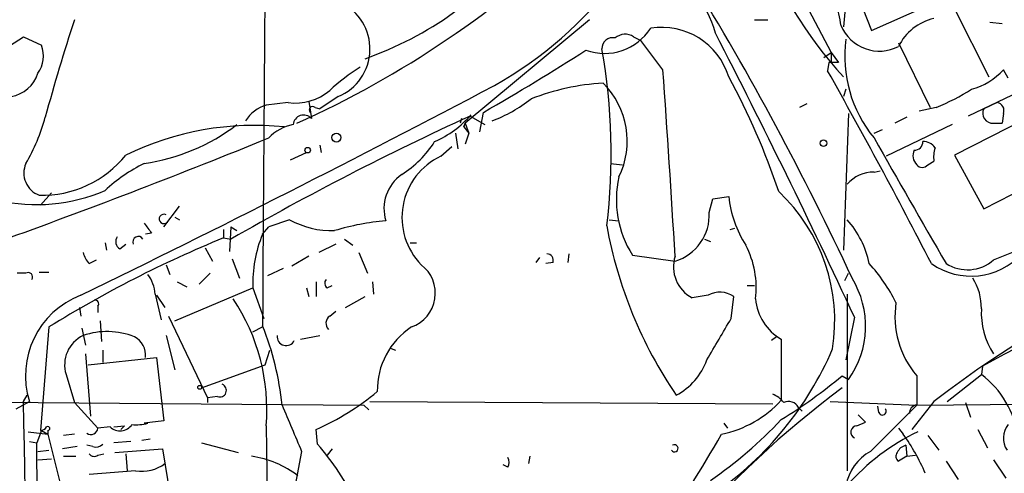
# Model space of a CAD drawing. Extents: x -42670 to 33538, y 1 to 250776.
# Drawn here: x 585 to 654, y 716 to 748 of the extents above; entities that cross this region are included whole.
import ezdxf

# ---------------------------------------------------------------- set-up
doc = ezdxf.new("R2010")
doc.units = 0
doc.header["$MEASUREMENT"] = 0
doc.layers.add('MAIN', color=5, linetype='CONTINUOUS')

msp = doc.modelspace()

# ---------------------------------------------------------------- linework, layer by layer
at = {"layer": 'MAIN'}
for p, q in [((636.27, 755.7346), (641.7733, 745.2359)), ((642.62, 751.6706), (644.5673, 746.7599)), ((642.874, 749.8926), (642.62, 747.0139)), ((644.5673, 746.7599), (648.3773, 748.4533)), ((650.3247, 748.2839), (652.6953, 743.5426)), ((625.0093, 747.5219), (616.3733, 740.3253)), ((636.4393, 747.5219), (637.3707, 747.5219)), ((652.78, 747.3526), (653.6267, 747.2679)), ((584.0307, 745.2359), (585.724, 746.3366)), ((585.724, 746.3366), (586.994, 745.7439)), ((628.0573, 746.3366), (628.5653, 746.0826)), ((630.0893, 744.0506), (628.5653, 746.0826)), ((646.43, 745.9133), (648.6313, 741.4259)), ((641.2653, 744.8973), (641.7733, 745.2359)), ((641.7733, 745.2359), (641.7733, 744.5586)), ((641.7733, 745.2359), (642.2813, 744.5586)), ((641.604, 744.5586), (641.5193, 743.9659)), ((654.05, 743.4579), (653.7113, 744.0506)), ((656.9287, 743.5426), (651.256, 740.8333)), ((642.7893, 742.6959), (642.62, 742.1879)), ((605.536, 741.8493), (605.7053, 740.6639)), ((607.568, 742.1879), (606.298, 741.3413)), ((604.0967, 741.7646), (602.5727, 741.5953)), ((605.9593, 741.4259), (606.298, 741.3413)), ((640.08, 741.6799), (639.572, 741.4259)), ((649.0547, 741.4259), (647.8693, 741.1719)), ((653.288, 741.7646), (652.3567, 741.3413)), ((616.1193, 740.6639), (616.0347, 740.3253)), ((616.712, 740.8333), (617.728, 740.2406)), ((617.3893, 739.7326), (617.6433, 741.0873)), ((642.9587, 741.0026), (642.62, 731.5199)), ((647.0227, 740.7486), (646.176, 740.3253)), ((655.32, 740.6639), (650.3247, 738.1239)), ((653.7113, 741.0026), (653.6267, 740.3253)), ((616.3733, 740.3253), (616.2887, 740.0713)), ((616.2887, 740.0713), (616.3733, 740.3253)), ((616.2887, 740.0713), (616.6273, 739.6479)), ((616.3733, 740.3253), (616.6273, 739.6479)), ((644.7367, 739.6479), (645.3293, 739.9019)), ((650.1553, 740.2406), (645.5833, 738.0393)), ((653.034, 740.3253), (653.6267, 740.3253)), ((615.696, 739.6479), (615.8653, 738.5473)), ((616.6273, 739.6479), (616.3733, 738.8859)), ((606.298, 738.8013), (606.3827, 738.2933)), ((614.68, 738.0393), (615.442, 738.7166)), ((604.266, 737.7853), (605.3667, 738.2933)), ((648.462, 737.4466), (648.8853, 737.7006)), ((650.3247, 738.1239), (652.3567, 734.3986)), ((626.4487, 737.5313), (627.2953, 737.4466)), ((644.7367, 736.9386), (645.16, 737.0233)), ((652.3567, 734.3986), (657.0133, 736.7693)), ((587.6713, 735.4993), (586.9093, 734.6526)), ((633.3067, 734.1446), (633.5607, 735.0759)), ((633.5607, 735.0759), (634.6613, 735.2453)), ((595.4607, 733.1286), (596.5613, 734.5679)), ((596.2227, 733.8059), (596.5613, 733.6366)), ((604.1813, 733.6366), (602.742, 733.1286)), ((626.364, 733.6366), (627.0413, 733.5519)), ((599.6093, 732.9593), (599.6093, 732.3666)), ((600.1173, 733.1286), (600.0327, 731.4353)), ((600.1173, 733.1286), (600.5407, 732.8746)), ((602.3187, 732.6206), (602.742, 733.1286)), ((634.746, 732.9593), (635.0847, 733.0439)), ((594.614, 732.7053), (594.1907, 732.6206)), ((599.6093, 732.3666), (600.1173, 732.2819)), ((607.9913, 732.2819), (608.584, 731.8586)), ((632.968, 732.2819), (633.3913, 732.1126)), ((653.034, 730.8426), (657.7753, 732.7899)), ((591.3967, 732.0279), (591.4813, 731.5199)), ((592.4127, 731.6046), (592.836, 731.9433)), ((598.3393, 731.6893), (598.8473, 730.7579)), ((607.3987, 731.9433), (606.2133, 731.3506)), ((612.5633, 732.0279), (612.9867, 732.0279)), ((600.202, 730.9273), (600.71, 729.5726)), ((605.536, 731.0966), (604.3507, 730.4193)), ((609.0073, 731.3506), (609.6, 729.9113)), ((621.538, 731.0119), (621.284, 730.6733)), ((623.57, 731.2659), (623.4853, 730.6733)), ((627.9727, 731.1813), (630.936, 730.7579)), ((590.296, 730.5886), (590.804, 730.8426)), ((595.63, 730.5039), (595.884, 729.8266)), ((603.758, 730.2499), (602.6573, 729.7419)), ((622.4693, 730.6733), (621.9613, 730.5886)), ((585.8933, 729.9113), (585.3007, 729.9113)), ((586.8247, 729.9959), (587.502, 729.9959)), ((598.678, 729.9113), (597.916, 729.1493)), ((642.7047, 729.4033), (642.9587, 729.9113)), ((596.2227, 726.6093), (601.6413, 728.8953)), ((596.392, 729.3186), (597.0693, 728.9799)), ((601.6413, 728.8953), (602.4033, 726.7786)), ((605.3667, 728.8953), (605.536, 728.3026)), ((606.044, 729.3186), (606.044, 728.3026)), ((606.806, 728.8953), (607.1447, 729.0646)), ((609.9387, 729.3186), (610.0233, 728.4719)), ((635.9313, 729.0646), (636.4393, 729.0646)), ((594.868, 728.4719), (595.2913, 726.6939)), ((594.9527, 728.3873), (595.5453, 727.5406)), ((608.076, 727.5406), (609.4307, 728.3026)), ((633.222, 728.3873), (632.1213, 728.2179)), ((634.8307, 726.7786), (635, 728.3026)), ((642.874, 728.4719), (642.874, 716.1953)), ((589.6187, 727.5406), (589.7033, 726.9479)), ((590.8887, 727.6253), (590.8887, 727.2019)), ((595.7993, 726.9479), (598.5087, 721.2753)), ((606.9753, 726.9479), (607.3987, 727.2866)), ((643.382, 726.8633), (642.7893, 723.8999)), ((587.502, 726.1859), (586.9093, 718.9893)), ((589.788, 726.1013), (590.042, 724.9159)), ((591.058, 726.6093), (591.1427, 725.1699)), ((601.6413, 725.8473), (602.3187, 726.1859)), ((595.63, 725.5933), (596.2227, 723.2226)), ((604.9433, 725.3393), (606.298, 725.5933)), ((637.9633, 725.5086), (637.6247, 725.2546)), ((611.124, 724.7466), (611.5473, 724.5773)), ((638.302, 725.3393), (638.302, 721.1059)), ((590.042, 724.3233), (590.3807, 720.0053)), ((590.2113, 723.5613), (594.9527, 724.0693)), ((591.2273, 724.5773), (591.2273, 723.7306)), ((594.9527, 724.0693), (595.4607, 719.6666)), ((602.488, 723.5613), (602.8267, 724.5773)), ((598.0853, 721.9526), (602.488, 723.5613)), ((652.272, 723.4766), (652.1873, 722.8839)), ((588.6873, 722.8839), (589.28, 720.9366)), ((642.5353, 722.7993), (642.9587, 722.5453)), ((647.7, 722.7993), (647.7, 720.7673)), ((649.8167, 721.0213), (652.1873, 722.8839)), ((585.724, 721.0213), (585.978, 721.4446)), ((599.186, 721.3599), (598.5087, 721.2753)), ((566.674, 721.1059), (609.346, 720.7673)), ((585.216, 720.5133), (586.1473, 721.0213)), ((589.28, 720.9366), (590.8887, 719.1586)), ((598.5087, 721.2753), (598.5087, 720.9366)), ((598.5087, 721.2753), (598.5087, 720.9366)), ((609.346, 720.7673), (609.6847, 720.4286)), ((609.7693, 721.0213), (637.7093, 720.8519)), ((641.6887, 721.0213), (647.7, 720.7673)), ((644.4827, 717.5499), (647.7, 720.7673)), ((645.0753, 720.2593), (644.9907, 720.6826)), ((648.8853, 721.0213), (647.3613, 719.0739)), ((647.7, 720.7673), (680.0427, 721.0213)), ((651.0867, 720.9366), (651.4253, 719.9206)), ((639.4873, 720.5979), (639.7413, 720.3439)), ((643.636, 720.0899), (644.144, 719.5819)), ((591.9893, 719.2433), (592.7513, 719.3279)), ((592.7513, 719.3279), (592.4973, 719.0739)), ((595.4607, 719.6666), (594.106, 719.4973)), ((594.106, 719.4973), (594.36, 719.4973)), ((602.5727, 719.3279), (602.742, 706.2893)), ((634.3227, 719.4973), (634.5767, 719.1586)), ((643.5513, 719.3279), (644.144, 719.5819)), ((586.0627, 718.9046), (587.4173, 718.7353)), ((586.994, 718.9893), (586.6553, 718.1426)), ((586.994, 718.9893), (587.4173, 718.7353)), ((587.4173, 718.9893), (587.4173, 718.7353)), ((587.4173, 718.7353), (588.4333, 714.6713)), ((589.28, 718.7353), (588.518, 718.6506)), ((591.7353, 719.2433), (590.8887, 719.1586)), ((606.1287, 718.0579), (606.044, 719.0739)), ((646.43, 719.1586), (646.7687, 718.7353)), ((648.462, 718.6506), (649.224, 717.6346)), ((651.9333, 719.0739), (652.6107, 717.8039)), ((586.1473, 718.2273), (586.6553, 718.1426)), ((586.8247, 689.6099), (586.6553, 718.1426)), ((589.4493, 717.8886), (588.4333, 717.7193)), ((590.55, 717.8886), (590.1267, 717.9733)), ((593.1747, 718.2273), (591.9893, 718.1426)), ((594.5293, 718.3966), (593.9367, 718.3119)), ((598.0853, 718.1426), (600.6253, 717.4653)), ((646.938, 717.9733), (647.0227, 717.2113)), ((586.74, 717.5499), (587.502, 717.6346)), ((588.518, 717.2113), (589.3647, 717.2113)), ((590.8887, 717.2959), (591.312, 717.3806)), ((592.074, 717.4653), (595.376, 717.7193)), ((592.836, 717.3806), (592.9207, 716.1953)), ((595.376, 717.7193), (596.392, 711.4539)), ((605.028, 717.5499), (604.1813, 713.1473)), ((607.1447, 717.7193), (606.806, 717.2959)), ((620.8607, 717.2113), (620.776, 716.7033)), ((647.0227, 717.2113), (646.43, 716.8726)), ((647.0227, 717.2113), (647.6153, 717.2959)), ((586.74, 716.9573), (587.6713, 717.0419)), ((619.3367, 716.4493), (618.998, 716.6186)), ((649.732, 716.8726), (650.5787, 715.6026)), ((653.034, 716.9573), (653.8807, 715.6873)), ((593.5133, 716.1953), (590.296, 715.9413))]:
    msp.add_line(p, q, dxfattribs=at)
for centre, radius in [((607.4462, 739.3384), 0.3124), ((641.2371, 738.9424), 0.2275), ((605.4513, 738.4627), 0.1893), ((597.9583, 721.995), 0.1338)]:
    msp.add_circle(centre, radius, dxfattribs=at)
for centre, radius, start, end in [((5399.4622, 703.4567), 4797.1977, 179.1227733, 179.727519), ((576.2578, 803.4875), 69.2663, 294.234165, 314.0489), ((601.0347, 768.4289), 25.0644, 289.571173, 321.340192), ((665.2657, 764.1536), 30.6209, 200.63195, 222.306918), ((628.1541, 745.248), 5.7353, 13.53832, 76.46168), ((604.3352, 767.7313), 28.4971, 299.586549, 322.543686), ((457.6918, 643.4372), 204.5417, 24.904946, 31.529785), ((633.9613, 745.8755), 8.5771, 8.198405, 30.520278), ((606.2011, 745.4853), 3.5695, 292.5159, 64.508912), ((693.6381, 712.5229), 110.0706, 161.459883, 165.141509), ((649.7196, 744.0331), 3.6696, 103.141371, 153.694703), ((626.0466, 748.9717), 3.793, 250.096006, 327.42025), ((630.0073, 742.1244), 4.8654, 16.9474, 99.041624), ((154.5271, 499.9055), 538.9703, 24.903752, 27.238601), ((645.1096, 748.2292), 2.8893, 203.035849, 297.193841), ((626.6112, 745.517), 0.7557, 76.524615, 182.055151), ((627.478, 745.4589), 1.0516, 56.57437, 131.055741), ((651.6398, 744.975), 8.9304, 172.327559, 219.377342), ((584.8885, 745.0283), 2.2238, 326.366386, 18.771447), ((528.5534, 895.8395), 178.5644, 299.928772, 302.598707), ((585.5097, 738.2338), 40.9936, 352.965305, 10.195398), ((641.9426, 575.2087), 169.3502, 89.885409, 90.114558), ((617.0348, 731.5713), 14.9357, 122.127129, 132.339362), ((-347.3739, 673.6569), 979.9947, 3.3601607, 4.1191431), ((293.7293, 548.2378), 399.0832, 27.188816, 29.369794), ((650.3396, 747.0635), 4.5217, 285.001287, 318.216509), ((584.4607, 744.5531), 2.4016, 279.989461, 341.638987), ((590.3105, 719.4614), 50.4668, 18.630722, 28.500679), ((152.9736, 1624.7212), 997.0694, 295.9771945, 297.8267596), ((604.5869, 745.4148), 3.6829, 262.351282, 310.428842), ((626.9874, 726.4829), 16.6693, 93.600091, 111.251911), ((621.9262, 739.089), 5.6885, 334.051609, 45.112529), ((642.5909, 756.9309), 16.7984, 292.630517, 302.069666), ((614.4838, 750.3354), 10.5319, 290.871356, 307.844399), ((603.3048, 739.1465), 2.5559, 106.644706, 148.167365), ((605.79, 741.2566), 0.2394, 45, 225), ((652.9831, 741.0251), 0.7017, 153.215846, 274.160087), ((653.1949, 741.2143), 0.5581, 337.708651, 80.397599), ((573.9675, 744.4467), 13.7858, 329.89189, 344.439559), ((700.4649, 557.9265), 201.1702, 114.603011, 119.921925), ((605.1656, 740.1664), 0.734, 42.670122, 174.198538), ((611.235, 745.8391), 7.4264, 294.009569, 318.496397), ((601.7334, 719.9145), 20.2669, 84.026049, 116.040864), ((592.0925, 751.3094), 13.9245, 278.314221, 307.352482), ((605.0414, 737.1336), 3.1656, 101.038384, 136.583358), ((418.175, 1191.8374), 488.7194, 289.922807, 292.188462), ((608.0337, 742.9923), 7.3638, 302.319617, 327.680384), ((2827.3885, 1983.7619), 2512.495, 209.6898975, 209.9190826), ((647.5449, 739.041), 0.5786, 268.593643, 1.416257), ((648.1656, 738.0815), 0.9747, 34.381366, 92.487255), ((648.3136, 738.0709), 0.8754, 153.420314, 225.495234), ((651.2586, 737.9543), 2.3868, 163.507232, 186.101609), ((587.0009, 742.8144), 7.4866, 268.651393, 321.206208), ((616.6931, 733.7879), 4.7039, 115.338239, 224.278221), ((587.4178, 736.8786), 1.6583, 156.822278, 249.044841), ((599.2172, 727.1954), 11.5306, 116.31283, 132.706048), ((648.081, 737.743), 0.4827, 217.88123, 322.11877), ((613.6208, 734.4078), 2.8809, 124.943956, 197.283313), ((634.0283, 735.0115), 7.1653, 167.192261, 212.313576), ((644.7181, 734.5072), 2.4315, 89.561701, 139.326373), ((699.6133, 654.5122), 83.6468, 99.799385, 127.333588), ((586.6391, 746.6858), 12.0006, 257.031578, 293.356322), ((642.1691, 735.9723), 7.5429, 185.530857, 213.050234), ((629.6955, 726.6098), 12.3175, 350.900996, 46.76623), ((732.2889, 576.1146), 167.685, 109.100492, 118.50176), ((595.4729, 733.688), 0.3274, 61.329492, 317.612115), ((607.1458, 739.0037), 6.1314, 241.086079, 271.571965), ((629.9464, 733.9737), 3.3646, 287.104732, 2.911472), ((638.034, 729.3116), 6.4909, 11.346287, 41.783816), ((763.6689, 860.0318), 211.6403, 216.756633, 216.985837), ((612.1719, 717.0431), 16.5601, 94.509069, 107.058646), ((656.2348, 738.658), 30.5295, 190.273205, 214.320941), ((630.3705, 657.1602), 81.2543, 112.245725, 121.842402), ((592.7323, 732.1088), 0.597, 144.992255, 237.630393), ((593.692, 732.0938), 0.3791, 29.735512, 203.387095), ((610.45, 729.2178), 8.8146, 157.291584, 182.09675), ((630.0556, 728.8815), 6.5115, 353.401918, 27.206878), ((591.4981, 731.755), 1.675, 193.971531, 224.136456), ((622.0272, 730.805), 0.4613, 343.411395, 87.664214), ((633.2433, 730.3633), 2.4211, 162.36884, 242.39136), ((651.4633, 734.4921), 4.7734, 234.861953, 317.47746), ((611.8151, 728.5287), 2.4865, 289.571051, 52.599166), ((635.9202, 722.765), 11.5361, 26.316504, 42.701866), ((651.2137, 732.9171), 2.76, 237.530082, 311.265801), ((586.0626, 729.6572), 0.3053, 326.325546, 123.674454), ((592.4273, 728.3293), 2.4448, 3.343754, 37.765635), ((637.8048, 726.2498), 6.3471, 324.292324, 31.567998), ((648.2749, 727.5019), 3.9127, 359.326377, 31.953539), ((607.0331, 729.2301), 0.4046, 140.415647, 235.850351), ((591.8429, 722.813), 5.9708, 110.998448, 197.462333), ((588.7281, 720.4331), 13.8886, 355.435817, 33.671074), ((634.0452, 726.9643), 1.644, 54.494329, 120.049216), ((640.0592, 728.4202), 3.5468, 184.639685, 240.301604), ((590.6911, 727.7946), 0.2602, 319.410647, 102.519254), ((652.5078, 726.9054), 6.3226, 171.139122, 220.498972), ((657.31, 727.1598), 5.1313, 176.691896, 213.558449), ((607.332, 726.446), 0.6157, 125.401383, 224.216978), ((-85.6942, 1148.6911), 834.9648, 329.4191703, 329.6483521), ((583.3644, 718.6868), 20.4152, 5.849134, 21.80683), ((615.5449, 721.7855), 5.2683, 123.35797, 180.945127), ((590.8487, 723.5523), 2.2624, 115.556985, 197.18391), ((591.5357, 720.724), 5.1454, 68.414051, 108.856449), ((592.7629, 724.2347), 1.4374, 353.392163, 62.406317), ((603.9541, 725.5175), 0.624, 173.023034, 335.081846), ((620.2285, 733.9573), 23.5423, 304.994612, 336.744111), ((628.8595, 725.4477), 4.5492, 298.363793, 340.108787), ((617.5062, 753.0978), 39.2996, 301.948806, 309.559561), ((648.2286, 717.6492), 6.563, 8.02911, 52.901898), ((599.3553, 721.7833), 0.4559, 248.20559, 68.189256), ((598.7559, 735.5549), 18.0205, 293.855601, 309.743246), ((682.9317, 667.5033), 67.7982, 126.572035, 177.702422), ((636.9043, 719.7081), 1.9912, 38.095812, 66.153792), ((-848.9118, 686.4957), 1435.0512, 359.4076841, 1.3786003), ((1408.691, 1057.8295), 872.7339, 202.7191388, 202.9483244), ((632.5436, 726.368), 7.8006, 281.908897, 317.578531), ((638.81, 720.2594), 0.7572, 26.554899, 116.571819), ((647.7426, 720.2168), 0.5521, 94.424969, 184.38279), ((645.3217, 720.3285), 0.2559, 195.687087, 46.235041), ((587.4173, 719.1304), 0.1411, 270, 126.84553), ((592.423, 719.9971), 1.0203, 227.62546, 325.049844), ((593.5556, 722.7567), 3.3572, 264.936598, 283.863223), ((614.3497, 742.5708), 33.0824, 305.140388, 316.387417), ((643.5724, 718.8834), 0.4449, 92.717737, 244.661787), ((655.1849, 718.4675), 1.4769, 140.213801, 214.330295), ((586.8672, 719.5394), 0.5517, 274.376403, 327.539959), ((590.4182, 719.1905), 0.4715, 231.812743, 356.12127), ((557.0981, 762.5171), 88.6248, 319.765912, 330.395304), ((654.1567, 705.4057), 14.9272, 115.269113, 139.099366), ((635.0001, 710.3323), 14.4606, 23.186833, 35.527545), ((590.7617, 718.4811), 0.6292, 250.338213, 317.731211), ((591.2736, 705.2195), 19.6341, 26.544692, 40.834951), ((630.8936, 717.7616), 0.2468, 210.97172, 120.93987), ((647.1784, 717.0931), 0.9125, 105.276047, 155.926575), ((590.6309, 717.6078), 0.4047, 214.153419, 309.575331), ((600.55, 710.3228), 6.9617, 52.645176, 81.685532), ((646.1409, 714.5753), 3.4056, 119.137617, 169.784237), ((646.6572, 717.2075), 0.4047, 140.42467, 235.846582), ((593.9155, 718.9046), 2.739, 261.556017, 306.515532), ((618.7012, 716.788), 0.7201, 331.943894, 28.049084)]:
    msp.add_arc(centre, radius, start, end, dxfattribs=at)

doc.saveas('drawing.dxf')
